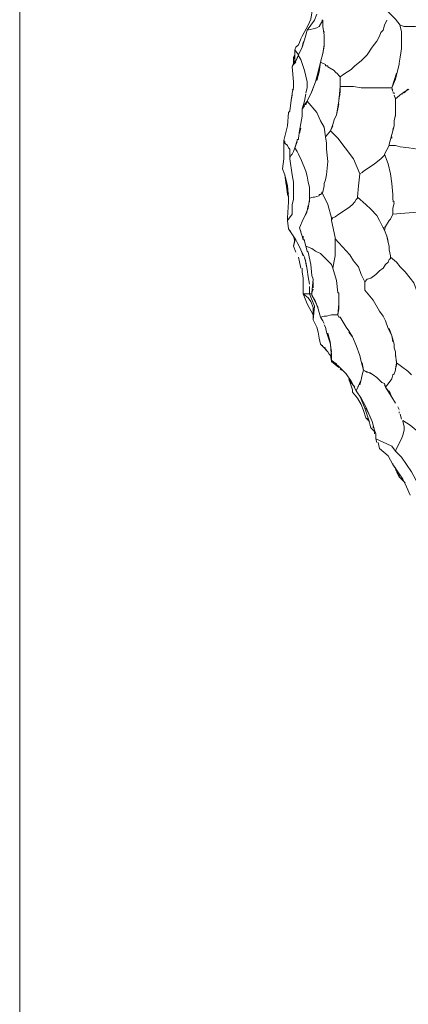
# Model space of a CAD drawing. Units: inches. Extents: x 141 to 462, y 258 to 588.
# Drawn here: x 141 to 179, y 419 to 515 of the extents above; entities that cross this region are included whole.
import ezdxf

# ---------------------------------------------------------------- set-up
doc = ezdxf.new("R2010")
doc.units = ezdxf.units.IN
doc.header["$MEASUREMENT"] = 0
doc.layers.add('Livello 1', color=7, linetype='Continuous')

# ---------------------------------------------------------------- blocks, each defined once
blk = doc.blocks.new('block 2')
at = {"layer": 'Livello 1', "lineweight": 0}
blk.add_lwpolyline([(140.82, 257.76), (448.5, 257.76), (448.5, 573.24), (140.82, 573.24), (140.82, 257.76)], dxfattribs=at)
at = {"layer": 'Livello 1', "color": 7, "lineweight": 5, "true_color": 0xffffff}
for points in [[(167.58, 511.32), (167.7, 511.8), (167.7, 512.28), (167.82, 512.52), (168.06, 512.76), (168.18, 513), (168.3, 513.36), (168.42, 513.6), (169.02, 514.68), (169.26, 515.28), (169.38, 515.88), (169.5, 516.48), (169.62, 516.72), (169.62, 517.08)], [(169.62, 515.16), (169.26, 514.68), (168.9, 514.2)], [(170.46, 515.16), (170.1, 514.56), (169.86, 514.44), (169.5, 514.32), (168.9, 514.2)], [(169.62, 515.16), (169.86, 515.76)], [(170.46, 514.68), (170.46, 515.16), (170.34, 515.16)], [(176.7, 515.16), (176.46, 514.68)], [(178.02, 514.56), (178.02, 514.68), (177.54, 515.28), (176.82, 516)], [(168.42, 512.52), (168.66, 513.24), (168.78, 513.72), (168.9, 514.2)], [(168.9, 514.2), (168.78, 513.72)], [(170.46, 514.68), (170.46, 514.56)], [(170.58, 512.88), (170.58, 513.72), (170.46, 514.56)], [(170.46, 514.56), (170.58, 513.72), (170.58, 512.76)], [(176.46, 514.68), (176.34, 514.2), (176.1, 513.96), (175.98, 513.6), (175.74, 513.12), (175.26, 512.52), (174.78, 511.8), (174.18, 511.2), (173.58, 510.72), (173.22, 510.36), (172.86, 510.12), (172.5, 509.88), (172.14, 509.64)], [(178.02, 514.68), (178.38, 514.56), (178.5, 514.56), (178.98, 514.56), (179.46, 514.56), (179.82, 514.68), (180.06, 514.68), (180.42, 514.68), (180.66, 514.8), (180.78, 514.8)], [(178.14, 514.08), (178.02, 514.56)], [(168.66, 513.24), (168.54, 513), (168.42, 512.52), (168.06, 511.8), (168.06, 511.68)], [(170.58, 514.08), (170.58, 513.96)], [(178.14, 514.08), (178.14, 512.4)], [(178.14, 513.6), (178.14, 514.08)], [(178.14, 512.76), (178.14, 513.24)], [(167.7, 512.28), (167.7, 511.92), (167.7, 511.56)], [(167.7, 511.32), (167.7, 511.92), (167.7, 512.28)], [(167.7, 512.28), (168.06, 511.8)], [(168.78, 506.88), (168.9, 507.24), (169.38, 508.2), (169.74, 509.16), (169.98, 510.12), (170.22, 511.08), (170.46, 511.92), (170.58, 512.76)], [(170.58, 512.64), (170.46, 511.92), (170.22, 511.08), (170.7, 510.84), (170.7, 510.72)], [(178.02, 511.56), (178.14, 512.4)], [(168.06, 511.8), (167.82, 511.2), (167.58, 510.84), (167.46, 510.6), (167.58, 509.16)], [(167.7, 511.32), (167.7, 511.2), (167.58, 510.96), (167.46, 510.6)], [(167.7, 511.8), (167.58, 511.56), (167.58, 511.32), (167.58, 510.96)], [(167.58, 510.96), (167.58, 511.32)], [(167.82, 511.2), (167.94, 511.44), (168.06, 511.8)], [(168.06, 511.68), (168.3, 511.32)], [(168.3, 511.32), (168.66, 510.24), (168.9, 509.16)], [(178.02, 511.56), (177.9, 510.96)], [(167.34, 507.36), (167.46, 507.96), (167.46, 508.08), (167.58, 508.56), (167.58, 509.16), (167.46, 510.6)], [(167.46, 510.6), (167.58, 510.84), (167.82, 511.08)], [(167.46, 510.72), (167.46, 510.72)], [(167.58, 510.84), (167.7, 511.2)], [(167.82, 511.08), (167.82, 511.08)], [(170.22, 511.08), (170.1, 510.12), (169.86, 509.28)], [(170.7, 510.84), (170.7, 510.84)], [(170.94, 510.72), (170.7, 510.72)], [(170.94, 510.72), (170.94, 510.6)], [(171.54, 510.24), (170.94, 510.6)], [(177.18, 508.56), (177.54, 509.4), (177.78, 510.36)], [(177.9, 510.84), (177.78, 510.36)], [(177.9, 510.84), (177.9, 510.96)], [(171.54, 510.24), (171.66, 510.12)], [(171.9, 509.88), (171.66, 510.12)], [(171.9, 509.88), (172.02, 509.76), (172.14, 509.64)], [(172.14, 509.64), (172.02, 509.76)], [(172.14, 509.64), (172.14, 508.68), (172.62, 508.68)], [(177.66, 510), (177.18, 508.56), (177.3, 508.2)], [(167.58, 508.44), (167.46, 508.32)], [(167.58, 509.16), (167.58, 508.56)], [(168.78, 508.08), (168.9, 508.56), (168.9, 509.16)], [(168.9, 508.56), (168.78, 508.08)], [(168.9, 509.16), (168.9, 508.8)], [(168.9, 508.56), (168.9, 508.56)], [(169.74, 509.16), (169.26, 507.96)], [(172.02, 507.24), (172.14, 508.68)], [(172.14, 508.68), (172.14, 508.08)], [(172.62, 508.68), (172.62, 508.68)], [(172.74, 508.68), (172.62, 508.68)], [(172.62, 508.68), (172.62, 508.68)], [(172.74, 508.68), (173.46, 508.68)], [(174.18, 508.56), (173.46, 508.68)], [(174.18, 508.56), (174.54, 508.56)], [(175.26, 508.56), (174.54, 508.56)], [(175.26, 508.56), (175.26, 508.56)], [(175.38, 508.56), (175.26, 508.56)], [(175.26, 508.56), (175.26, 508.56)], [(175.26, 508.56), (175.26, 508.56)], [(175.38, 508.56), (175.38, 508.56)], [(175.38, 508.56), (175.5, 508.56), (175.62, 508.56), (175.86, 508.56)], [(175.38, 508.56), (175.38, 508.56)], [(175.5, 508.56), (175.5, 508.56)], [(175.62, 508.56), (175.62, 508.56)], [(175.86, 508.56), (175.86, 508.56)], [(175.86, 508.56), (175.86, 508.56)], [(175.86, 508.56), (176.1, 508.56), (176.22, 508.56)], [(175.86, 508.56), (175.86, 508.56)], [(176.1, 508.56), (176.1, 508.56)], [(176.34, 508.56), (176.22, 508.56)], [(176.34, 508.56), (176.82, 508.56)], [(177.18, 508.56), (176.82, 508.56)], [(177.3, 508.32), (177.18, 508.44)], [(178.86, 508.44), (178.26, 508.08)], [(178.38, 508.08), (178.74, 508.44)], [(167.46, 507.84), (167.34, 507.36), (167.22, 506.28)], [(167.46, 508.08), (167.46, 508.08)], [(167.46, 507.96), (167.46, 507.96)], [(168.78, 507.96), (168.66, 507.24), (168.42, 506.52), (168.66, 506.88)], [(172.14, 507.96), (172.02, 507.48)], [(177.3, 508.08), (177.42, 508.08), (177.42, 507.96)], [(177.42, 507.84), (177.54, 507.48), (178.14, 507.96)], [(177.54, 507.48), (177.42, 507.84)], [(177.42, 507.84), (177.42, 507.84)], [(177.54, 507.48), (177.54, 505.92)], [(178.26, 507.96), (178.14, 507.96)], [(178.26, 507.96), (178.26, 508.08)], [(168.66, 506.76), (168.42, 506.52), (168.42, 505.92), (168.42, 505.8)], [(168.42, 506.16), (168.42, 506.52)], [(168.9, 507.24), (168.66, 506.88)], [(168.9, 507.24), (168.9, 507.24)], [(174.06, 500.16), (173.46, 501.6), (172.62, 502.68), (171.9, 503.64), (171.18, 504.36), (170.7, 503.76), (170.58, 504.72), (170.22, 505.32), (169.86, 506.16), (168.9, 507.24)], [(172.02, 507.24), (171.78, 505.92)], [(171.78, 505.92), (171.9, 506.52), (172.02, 507)], [(166.62, 503.4), (166.98, 504.84), (167.1, 506.16)], [(167.1, 506.16), (167.22, 506.28)], [(168.3, 505.08), (168.42, 505.8)], [(168.42, 505.92), (168.42, 505.92)], [(171.18, 504.36), (171.42, 504.96), (171.54, 505.44)], [(171.78, 505.92), (171.54, 505.44), (171.42, 504.96)], [(177.54, 505.92), (177.42, 505.32), (177.42, 504.84)], [(177.54, 505.8), (177.54, 505.92)], [(168.3, 505.08), (168.18, 504.36), (168.06, 503.64)], [(168.18, 504.12), (168.3, 504.6)], [(171.42, 504.84), (171.18, 504.36)], [(177.3, 504.48), (177.42, 504.84), (177.42, 505.32)], [(177.42, 504.84), (177.3, 504.36)], [(167.94, 503.52), (168.06, 503.52), (168.06, 503.64)], [(167.94, 503.52), (167.94, 503.4)], [(168.06, 503.64), (168.06, 503.64)], [(168.06, 503.64), (168.06, 503.64)], [(168.06, 503.52), (168.06, 503.52)], [(170.7, 503.76), (170.82, 503.16), (170.82, 502.56), (170.94, 501.36), (170.82, 500.04), (170.7, 499.56), (170.58, 499.2), (170.58, 498.96)], [(177.18, 504), (177.06, 503.52), (176.94, 503.04)], [(176.94, 502.92), (176.94, 503.04), (177.06, 503.52)], [(177.18, 504), (177.3, 504.36)], [(177.18, 503.64), (177.18, 503.76)], [(166.5, 500.64), (166.62, 501.6), (166.62, 503.28)], [(166.62, 503.4), (166.74, 503.28), (166.74, 503.16), (166.98, 502.92), (167.1, 502.68), (167.22, 502.56), (167.22, 502.32), (167.22, 502.08), (167.22, 501.84)], [(166.62, 503.4), (166.62, 503.4)], [(167.58, 502.32), (167.7, 502.68), (167.94, 503.4)], [(167.7, 502.68), (167.58, 502.32)], [(167.94, 503.28), (167.7, 502.68)], [(169.14, 498.24), (169.14, 498.84), (169.02, 499.32), (168.9, 499.92), (168.78, 500.4), (168.3, 501.6), (168.18, 501.84), (168.06, 502.08), (167.94, 502.32), (167.7, 502.68)], [(176.94, 502.92), (176.46, 502.08)], [(176.94, 503.04), (176.94, 502.92)], [(176.94, 502.92), (176.94, 502.92)], [(180.66, 502.08), (180.42, 502.56), (180.06, 502.56), (179.7, 502.56), (178.86, 502.68), (178.02, 502.8), (177.54, 502.92), (176.94, 502.92)], [(167.22, 501.72), (167.34, 501.96), (167.46, 502.08), (167.58, 502.32)], [(167.46, 502.08), (167.34, 501.96), (167.22, 501.72)], [(167.22, 501.84), (167.22, 501.84)], [(167.22, 501.84), (167.22, 501.72)], [(167.22, 501.72), (167.22, 501.72)], [(167.46, 500.04), (167.22, 501.6)], [(167.46, 502.08), (167.46, 502.08)], [(167.58, 502.32), (167.58, 502.32)], [(167.58, 502.32), (167.58, 502.32)], [(177.42, 497.28), (177.3, 497.64), (177.3, 498.12), (177.18, 499.2), (177.06, 500.16), (176.82, 501.12), (176.46, 502.08), (176.46, 501.96), (176.34, 501.84), (176.22, 501.72), (176.1, 501.6), (175.5, 501.12), (174.78, 500.64), (174.42, 500.4), (174.3, 500.28), (174.06, 500.16)], [(167.1, 497.88), (166.98, 498.96), (166.74, 500.04), (166.5, 500.64)], [(166.74, 500.04), (166.86, 499.08), (167.1, 498.24)], [(167.58, 498.84), (167.58, 499.32), (167.46, 500.04)], [(167.46, 500.04), (167.58, 499.32), (167.58, 498.84), (167.58, 498.24), (167.58, 497.64)], [(174.06, 500.16), (173.94, 498.96)], [(166.86, 499.44), (166.86, 499.2), (166.98, 498.12), (167.1, 497.88)], [(167.58, 497.64), (167.58, 498.72)], [(170.58, 498.96), (170.46, 498.36), (170.34, 498.36), (170.94, 497.16), (171.3, 495.84)], [(167.1, 497.4), (167.1, 497.88)], [(169.14, 497.76), (169.14, 497.64), (169.02, 496.8), (168.66, 495.96)], [(169.14, 498.24), (169.14, 497.76)], [(169.14, 497.76), (169.5, 497.88)], [(169.5, 497.88), (169.5, 497.88)], [(169.5, 497.88), (169.5, 497.88)], [(169.62, 497.88), (169.5, 497.88)], [(170.1, 498), (169.62, 497.88)], [(169.62, 497.88), (169.62, 497.88)], [(169.62, 497.88), (169.62, 497.88)], [(169.62, 497.88), (169.62, 497.88)], [(170.1, 498), (170.1, 498.12), (170.22, 498.12)], [(170.1, 498.12), (170.1, 498.12)], [(170.34, 498.24), (170.22, 498.12)], [(170.34, 498.36), (170.34, 498.24)], [(170.34, 498.24), (170.34, 498.24)], [(170.34, 498.24), (170.34, 498.24)], [(170.34, 498.24), (170.34, 498.24)], [(173.82, 497.88), (173.82, 497.76), (173.7, 497.64), (173.58, 497.4), (173.34, 497.16), (173.1, 496.92), (172.38, 496.44), (172.02, 496.2), (171.66, 495.96)], [(176.34, 494.88), (175.98, 495.6), (175.74, 496.08), (175.14, 496.68), (174.66, 497.16), (173.82, 497.88)], [(177.3, 498.12), (177.3, 497.64)], [(166.98, 495.6), (167.46, 496.2), (167.46, 496.8), (167.46, 497.16), (167.58, 497.64)], [(167.1, 497.4), (166.98, 495.84)], [(168.9, 496.56), (169.02, 497.04)], [(169.14, 497.4), (169.14, 497.64)], [(177.3, 497.52), (177.42, 497.4)], [(177.42, 497.28), (177.3, 496.8)], [(177.3, 496.8), (177.3, 496.2)], [(167.1, 494.76), (166.98, 495.6), (166.98, 495.84)], [(168.18, 494.88), (168.54, 495.72), (168.9, 496.44)], [(171.42, 495.84), (171.3, 495.84), (171.3, 495.6)], [(171.42, 495.84), (171.3, 495.6)], [(171.66, 495.96), (171.42, 495.84)], [(171.42, 495.84), (171.42, 495.84)], [(177.06, 495.72), (177.3, 496.2)], [(180.42, 495.72), (180.3, 496.08), (180.06, 496.44), (177.3, 496.2)], [(168.42, 494.04), (168.18, 494.88)], [(168.18, 494.88), (168.3, 494.52)], [(171.3, 495.6), (171.66, 493.92)], [(176.58, 495), (176.34, 494.88), (176.46, 494.64)], [(176.58, 495), (176.46, 494.64)], [(176.58, 495), (176.94, 495.6)], [(176.94, 495.6), (177.06, 495.72)], [(167.1, 494.76), (167.82, 493.68)], [(167.7, 493.8), (167.22, 494.64)], [(167.58, 494.04), (167.7, 493.56), (167.58, 493.08)], [(168.42, 494.04), (168.54, 493.68)], [(168.66, 493.68), (168.54, 493.68), (168.54, 494.04)], [(171.66, 493.8), (171.66, 493.92), (171.66, 493.2), (171.66, 492.6), (171.66, 492.12), (171.54, 491.64), (171.42, 490.92)], [(176.46, 494.64), (176.7, 494.04)], [(176.82, 493.56), (176.7, 494.04)], [(176.7, 494.04), (176.82, 493.44)], [(167.7, 493.68), (167.58, 493.08)], [(167.58, 493.32), (167.58, 493.32)], [(167.58, 493.08), (167.82, 492.48)], [(167.58, 493.08), (167.58, 493.08)], [(168.54, 492.12), (168.3, 492.72), (167.82, 493.68)], [(167.94, 493.44), (168.06, 493.2), (168.3, 492.72)], [(168.66, 493.68), (168.66, 493.56), (168.78, 493.08)], [(168.78, 493.08), (168.66, 493.56)], [(169.38, 492.84), (168.78, 493.08), (168.9, 492.6)], [(171.66, 493.8), (173.1, 492.24)], [(176.94, 493.08), (176.82, 493.44)], [(176.94, 493.08), (176.94, 492.72), (177.06, 492.12), (177.06, 492)], [(176.94, 492.84), (176.94, 492.96)], [(167.94, 492.36), (167.94, 492.36)], [(167.94, 492.36), (167.94, 492.36)], [(167.94, 492.24), (167.94, 492.24)], [(168.06, 492), (168.3, 490.92)], [(168.3, 492.72), (168.66, 492)], [(168.78, 491.52), (168.66, 492)], [(168.9, 492.6), (169.02, 492.48)], [(169.02, 492.48), (169.26, 491.28)], [(169.38, 492.84), (169.74, 492.6)], [(171.42, 490.92), (171.3, 491.28), (171.06, 491.52), (170.58, 492), (170.22, 492.36), (169.74, 492.6)], [(174.54, 489.6), (174.18, 490.32), (173.94, 491.04), (173.46, 491.64), (173.1, 492.24)], [(177.06, 492), (177.06, 491.88), (176.94, 491.76), (176.82, 491.52), (176.58, 491.28), (176.34, 490.92), (175.98, 490.68), (175.62, 490.32), (175.14, 489.96), (174.78, 489.84), (174.54, 489.6)], [(177.06, 492.12), (176.94, 492.72)], [(177.06, 492), (177.66, 491.52), (178.02, 491.04), (178.5, 490.56), (178.98, 489.96), (179.34, 489.48), (179.58, 488.88), (179.82, 488.64), (179.94, 488.4), (179.94, 488.16), (180.06, 487.8)], [(168.66, 491.88), (168.78, 491.64)], [(168.78, 491.52), (168.9, 490.8), (169.02, 490.08)], [(168.9, 490.8), (168.78, 491.4)], [(169.38, 490.2), (169.26, 491.28)], [(168.42, 490.92), (168.42, 490.56), (168.54, 489.96)], [(169.14, 489.36), (169.02, 490.08)], [(169.38, 490.2), (169.5, 489.84)], [(171.42, 490.92), (171.78, 489.72), (171.9, 488.52)], [(168.54, 489.24), (168.54, 489.96)], [(168.54, 489.96), (168.54, 489.24), (168.54, 488.4)], [(168.54, 488.4), (168.54, 489.12)], [(169.14, 488.4), (169.14, 489.12)], [(169.38, 488.52), (169.5, 489.84)], [(169.5, 489.6), (169.5, 489)], [(174.54, 489.6), (174.54, 488.76)], [(168.54, 488.4), (168.9, 487.44), (169.5, 486.36)], [(169.14, 488.4), (169.62, 487.2), (169.5, 485.88), (169.5, 487.08), (169.26, 487.68), (169.02, 488.04), (168.54, 488.4), (169.14, 488.4)], [(169.38, 488.4), (169.14, 488.4)], [(169.5, 488.88), (169.38, 488.52)], [(169.38, 488.52), (169.38, 488.28)], [(170.58, 485.52), (170.46, 485.76), (170.22, 486.12), (170.1, 486.6), (169.98, 486.96), (169.74, 487.68), (169.38, 488.28)], [(169.38, 488.28), (169.98, 487.08)], [(171.9, 488.52), (172.02, 488.52), (172.02, 488.04)], [(172.02, 488.52), (172.02, 488.4)], [(172.02, 487.56), (172.02, 488.52)], [(174.54, 488.76), (175.38, 487.8), (175.98, 486.72)], [(172.02, 487.56), (172.02, 486.96), (171.9, 486.36), (172.02, 486.12)], [(171.9, 486.36), (172.02, 487.44)], [(169.98, 486.96), (170.1, 486.6), (170.22, 486.12)], [(171.78, 486.36), (171.66, 486.36), (171.54, 486.36), (171.3, 486.36), (170.82, 486.24), (170.58, 486.24), (170.22, 486.12)], [(171.9, 486.36), (171.78, 486.36)], [(171.78, 486.36), (171.78, 486.36)], [(177.18, 484.32), (176.82, 485.04), (176.58, 485.76), (176.34, 486.24), (175.98, 486.72)], [(175.98, 486.72), (176.34, 486.24)], [(169.5, 485.88), (169.86, 485.16), (169.98, 484.68)], [(170.1, 484.08), (169.98, 484.68), (169.86, 485.16), (169.5, 485.88)], [(170.82, 484.68), (170.7, 485.16), (170.58, 485.4)], [(172.14, 486.12), (172.02, 486.12)], [(172.14, 486.12), (172.74, 485.16), (172.98, 484.8)], [(172.5, 485.52), (172.38, 485.76)], [(176.58, 485.76), (176.82, 485.04)], [(170.7, 485.16), (170.82, 484.68)], [(170.82, 484.68), (171.18, 483.48)], [(171.18, 483.6), (170.94, 484.56)], [(172.74, 485.16), (172.74, 485.16)], [(173.34, 484.2), (172.98, 484.8)], [(172.98, 484.68), (173.34, 484.2)], [(176.94, 485.04), (177.18, 484.32), (177.42, 483.48), (177.42, 483.36)], [(177.3, 483.72), (177.18, 484.32)], [(170.58, 483.12), (170.22, 483.48), (170.1, 484.08)], [(170.22, 483.48), (170.7, 483)], [(170.46, 483.36), (170.34, 483.36)], [(171.3, 482.16), (171.18, 483.48)], [(171.18, 483.36), (171.3, 482.76)], [(173.34, 484.2), (173.7, 483.36), (174.06, 482.4), (174.18, 481.8)], [(177.42, 483.48), (177.42, 483.48)], [(177.42, 483.36), (177.42, 483.36)], [(177.42, 483.12), (177.42, 483.24), (177.42, 483.36)], [(177.42, 483.36), (177.42, 483.36)], [(170.7, 483.12), (170.46, 483.24)], [(170.58, 483.12), (170.82, 482.88)], [(170.94, 482.76), (170.7, 483)], [(170.94, 482.76), (171.06, 482.52)], [(172.02, 481.2), (171.3, 481.8), (171.18, 482.4), (171.06, 482.52)], [(171.18, 482.4), (171.3, 481.8)], [(171.3, 482.64), (171.3, 482.28)], [(173.7, 478.92), (174.18, 480), (174.3, 480.48), (174.42, 480.96), (174.18, 481.8), (174.06, 482.4)], [(177.42, 483.24), (177.42, 483.24)], [(177.42, 483.12), (177.42, 483.12)], [(177.42, 483.12), (177.54, 482.76), (177.54, 482.64)], [(177.42, 483.12), (177.42, 483.12)], [(177.54, 482.76), (177.54, 482.76)], [(177.54, 482.64), (177.54, 482.64)], [(177.66, 481.68), (177.54, 482.52), (177.54, 482.64)], [(177.54, 482.64), (177.54, 482.64)], [(177.54, 482.52), (177.54, 482.52)], [(177.54, 482.4), (177.66, 481.8)], [(171.3, 482.16), (171.3, 481.92), (172.02, 481.32), (172.74, 480.6), (173.22, 479.88), (173.7, 478.92)], [(171.3, 481.92), (171.3, 481.8), (172.02, 481.2)], [(171.66, 481.68), (171.78, 481.56)], [(174.3, 481.68), (174.42, 480.96)], [(177.66, 481.68), (177.54, 481.08)], [(177.54, 480.96), (177.54, 481.08), (177.66, 481.44), (177.66, 481.56)], [(178.74, 480.84), (178.14, 481.32), (177.66, 481.68)], [(172.14, 481.08), (172.26, 480.96)], [(174.9, 480.72), (174.42, 480.96), (174.3, 480.48), (174.18, 480), (174.06, 479.52)], [(174.54, 480.84), (174.78, 480.72)], [(174.9, 480.72), (175.38, 480.48)], [(174.9, 480.72), (174.9, 480.72)], [(174.9, 480.72), (174.9, 480.72)], [(175.74, 480.24), (175.38, 480.48), (175.02, 480.72)], [(177.3, 480.48), (177.18, 480.12)], [(177.3, 480.48), (177.42, 480.6)], [(177.54, 480.96), (177.42, 480.6)], [(178.74, 480.84), (179.1, 480.48)], [(173.34, 479.04), (172.98, 480.12)], [(172.98, 480), (173.58, 479.28)], [(175.74, 480.24), (175.86, 480.12)], [(176.22, 479.76), (175.86, 480.12)], [(176.22, 479.76), (176.46, 479.64)], [(176.82, 478.92), (176.58, 479.28), (176.46, 479.64)], [(176.46, 479.52), (176.58, 479.28)], [(176.94, 479.76), (176.58, 479.28), (177.18, 478.32)], [(176.94, 479.76), (177.18, 480.12)], [(173.34, 479.04), (173.34, 478.8)], [(175.02, 475.92), (174.66, 476.28), (174.42, 477), (174.18, 477.6), (173.82, 478.2), (173.34, 478.8)], [(173.34, 478.8), (173.34, 478.8)], [(173.94, 479.4), (173.7, 478.92), (174.18, 478.2), (174.66, 477.36)], [(177.18, 478.32), (176.94, 478.92)], [(174.06, 478.44), (174.54, 477.24), (174.9, 476.16)], [(177.18, 478.32), (177.54, 477.72)], [(175.26, 475.92), (174.66, 477.36)], [(174.66, 477.24), (174.9, 476.76), (175.26, 475.92)], [(177.78, 477.36), (177.9, 477.12)], [(177.9, 477), (177.9, 477)], [(177.9, 476.88), (177.9, 476.76)], [(177.9, 476.88), (177.9, 476.88)], [(178.02, 476.64), (178.14, 476.16)], [(174.9, 476.16), (174.66, 476.28)], [(175.14, 475.32), (174.9, 476.16)], [(175.5, 475.08), (175.38, 475.56), (175.26, 475.92)], [(175.26, 475.92), (175.38, 475.56)], [(178.26, 476.04), (178.26, 475.92), (178.38, 475.44), (178.38, 475.08), (178.26, 474.6), (178.14, 474.24)], [(178.26, 476.04), (178.98, 475.56), (179.58, 475.08), (179.94, 476.52)], [(178.26, 476.04), (178.26, 476.04)], [(175.14, 475.32), (175.5, 474.96)], [(175.5, 474.96), (175.14, 475.32)], [(175.38, 475.44), (175.38, 475.32)], [(175.5, 475.08), (175.62, 474.72)], [(175.5, 474.72), (175.5, 474.96)], [(175.62, 474.24), (175.62, 474.72)], [(175.62, 474.6), (175.62, 474.24)], [(175.62, 474.24), (175.74, 473.88)], [(175.62, 474.24), (176.7, 473.76), (177.18, 473.52), (177.54, 473.04)], [(175.86, 473.88), (175.98, 473.28)], [(177.66, 473.28), (178.14, 474.24)], [(175.98, 473.28), (175.98, 473.28)], [(177.3, 471.72), (176.82, 472.56), (175.98, 473.28)], [(177.66, 473.28), (177.54, 473.04)], [(177.54, 473.04), (178.14, 472.44), (178.62, 471.72), (179.1, 471), (179.58, 470.16)], [(177.3, 471.72), (177.3, 471.84)], [(178.98, 468.72), (178.62, 469.56), (178.26, 470.28), (177.78, 471), (177.3, 471.72)], [(177.54, 471.36), (177.3, 471.72)], [(177.3, 471.72), (177.54, 471.36), (177.78, 470.88), (177.9, 470.52), (178.02, 470.76)], [(177.66, 471.12), (177.54, 471.24)], [(177.9, 470.52), (177.66, 471)], [(178.02, 470.76), (177.9, 470.52)], [(178.5, 469.92), (178.14, 470.28), (177.9, 470.52)], [(177.9, 470.52), (177.9, 470.52)], [(177.9, 470.52), (177.9, 470.52)]]:
    blk.add_lwpolyline(points, dxfattribs=at)
for points, knots in [([(166.62, 503.4), (166.62, 503.4), (166.62, 503.28), (166.62, 503.28), (166.62, 503.28), (166.62, 503.4), (166.62, 503.4)], [0, 0, 0, 0, 1, 1, 1, 2, 2, 2, 2]), ([(167.22, 501.6), (167.22, 501.6), (167.22, 501.72), (167.22, 501.72), (167.22, 501.72), (167.22, 501.6), (167.22, 501.6), (167.22, 501.6), (167.46, 500.04), (167.46, 500.04)], [0, 0, 0, 0, 1, 1, 1, 2, 2, 2, 3, 3, 3, 3]), ([(173.82, 497.88), (173.82, 497.88), (173.94, 498.96), (173.94, 498.96), (173.94, 498.96), (173.82, 497.88), (173.82, 497.88)], [0, 0, 0, 0, 1, 1, 1, 2, 2, 2, 2])]:
    blk.add_open_spline(points, degree=3, knots=knots, dxfattribs=at)

msp = doc.modelspace()

# ---------------------------------------------------------------- block references
at = {"layer": 'Livello 1'}
msp.add_blockref('block 2', (0, 0), dxfattribs=at)

doc.saveas('drawing.dxf')
